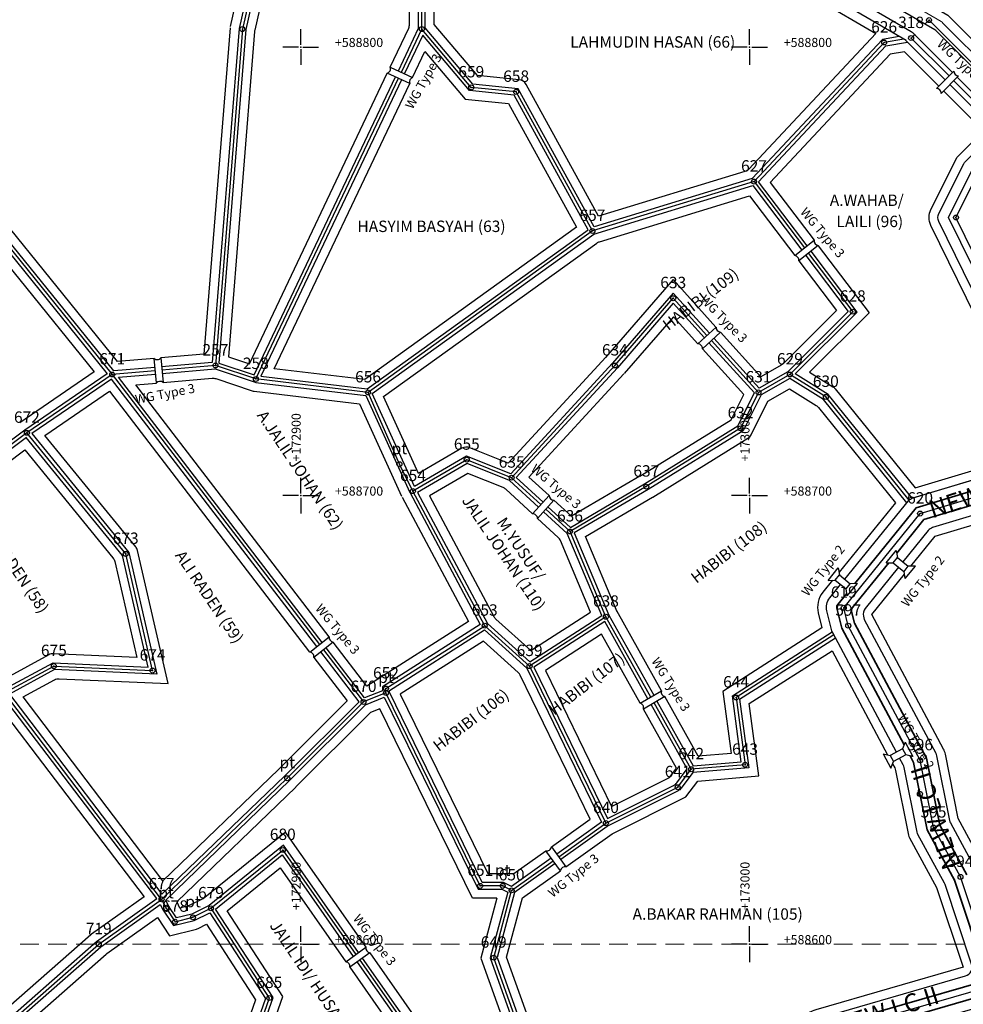
# Model space of a CAD drawing. Units: inches. Extents: x -107 to 51891, y -644 to 12738.
# Drawn here: x 15051 to 15101, y 3830 to 3882 of the extents above; entities that cross this region are included whole.
import ezdxf
from ezdxf.enums import TextEntityAlignment as Align

# ---------------------------------------------------------------- set-up
doc = ezdxf.new("R2010")
doc.units = ezdxf.units.IN
doc.header["$MEASUREMENT"] = 0
doc.linetypes.add('DASHDOT', pattern=[1, 0.5, -0.25, 0, -0.25])
doc.linetypes.add('DASHEDX2', pattern=[1.5, 1, -0.5])
for name, color, linetype in [('BATAS DESA', 6, 'Continuous'), ('BULAT1', 7, 'Continuous'), ('Double', 144, 'Continuous'), ('Grid', 7, 'Continuous'), ('Nama 1', 7, 'Continuous'), ('PATOK1', 7, 'Continuous'), ('tambak', 7, 'Continuous'), ('Tanggul', 7, 'Continuous')]:
    doc.layers.add(name, color=color, linetype=linetype)
doc.layers.add('Sal_existing', color=1, linetype='Continuous', lineweight=15)
doc.styles.add('L100', font='simplex.shx', dxfattribs={"height": 0.254})
doc.styles.add('L80', font='simplex.shx', dxfattribs={"height": 0.203})
doc.styles.get("Standard").update_dxf_attribs({"font": 'simplex.shx'})

msp = doc.modelspace()

# ---------------------------------------------------------------- linework, layer by layer
at = {"layer": 'BATAS DESA', "color": 6}
for p, q in [((15096.896, 3853.186), (15097.44, 3853.855)), ((15097.44, 3853.855), (15097.505, 3853.476)), ((15097.28, 3853.2), (15097.505, 3853.476)), ((15097.506, 3853.478), (15098.083, 3853.009)), ((15093.796, 3852.254), (15094.34, 3852.924)), ((15094.34, 3852.924), (15094.405, 3852.545)), ((15096.896, 3853.186), (15097.28, 3853.2)), ((15097.279, 3853.198), (15097.855, 3852.731)), ((15097.856, 3852.732), (15098.083, 3853.009)), ((15097.92, 3852.353), (15098.465, 3853.022)), ((15098.465, 3853.022), (15098.08, 3853.009)), ((15093.796, 3852.254), (15094.18, 3852.268)), ((15094.18, 3852.268), (15094.405, 3852.545)), ((15094.406, 3852.546), (15094.983, 3852.077)), ((15097.92, 3852.353), (15097.856, 3852.732)), ((15094.179, 3852.267), (15094.754, 3851.799)), ((15094.755, 3851.801), (15094.983, 3852.077)), ((15094.82, 3851.422), (15094.755, 3851.801)), ((15094.82, 3851.422), (15095.364, 3852.091)), ((15095.364, 3852.091), (15094.98, 3852.077)), ((15097.915, 3843.594), (15097.778, 3843.235)), ((15097.915, 3843.594), (15098.319, 3842.832)), ((15096.749, 3842.975), (15097.123, 3842.887)), ((15096.749, 3842.975), (15097.153, 3842.213)), ((15097.777, 3843.236), (15097.122, 3842.889)), ((15097.123, 3842.887), (15097.289, 3842.57)), ((15097.946, 3842.918), (15097.289, 3842.57)), ((15097.778, 3843.235), (15097.945, 3842.92)), ((15098.319, 3842.832), (15097.945, 3842.92)), ((15097.153, 3842.213), (15097.29, 3842.572))]:
    msp.add_line(p, q, dxfattribs=at)
at = {"layer": 'BULAT1', "color": 1, "ltscale": 10}
for centre in [(15099.195, 3882.229), (15062.475, 3881.749), (15072.075, 3881.749), (15098.235, 3881.269), (15096.795, 3881.029), (15074.715, 3878.629), (15077.115, 3878.389), (15089.835, 3873.589), (15100.635, 3871.669), (15100.635, 3871.669), (15081.195, 3870.949), (15085.515, 3867.349), (15095.115, 3866.629), (15061.035, 3863.749), (15082.395, 3863.749), (15055.515, 3863.269), (15091.755, 3863.269), (15063.195, 3863.029), (15069.195, 3862.309), (15090.075, 3862.309), (15093.675, 3862.069), (15050.955, 3860.149), (15089.115, 3860.389), (15070.875, 3858.469), (15074.475, 3858.709), (15076.875, 3857.749), (15071.595, 3857.029), (15084.075, 3857.269), (15098.715, 3855.829), (15079.995, 3854.869), (15056.235, 3853.669), (15094.635, 3850.789), (15081.915, 3850.309), (15075.435, 3849.829), (15094.875, 3849.829), (15052.395, 3847.669), (15057.675, 3847.429), (15077.835, 3847.669), (15070.155, 3846.469), (15070.155, 3846.229), (15088.875, 3845.989), (15068.955, 3845.749), (15086.475, 3842.149), (15089.355, 3842.389), (15098.715, 3842.629), (15064.875, 3841.669), (15085.755, 3841.189), (15098.707, 3840.829), (15081.915, 3839.269), (15099.435, 3839.029), (15064.635, 3837.829), (15100.875, 3836.389), (15075.195, 3835.909), (15076.395, 3835.909), (15076.875, 3835.669), (15058.155, 3835.189), (15058.395, 3834.709), (15059.835, 3834.229), (15060.795, 3834.709), (15058.875, 3833.989), (15054.795, 3832.789), (15075.915, 3832.069), (15063.915, 3829.909)]:
    msp.add_circle(centre, 0.132, dxfattribs=at)
at = {"layer": 'BULAT1', "color": 1, "lineweight": -3, "ltscale": 10}
msp.add_circle((15100.635, 3871.669), 0.132, dxfattribs=at)
at = {"layer": 'BULAT1', "color": 1, "ltscale": 10}
for p in [(15099.195, 3882.229), (15062.475, 3881.749), (15072.075, 3881.749), (15098.235, 3881.269), (15096.795, 3881.029), (15074.715, 3878.629), (15077.115, 3878.389), (15089.835, 3873.589), (15100.635, 3871.669), (15100.635, 3871.669), (15081.195, 3870.949), (15085.515, 3867.349), (15095.115, 3866.629), (15061.035, 3863.749), (15082.395, 3863.749), (15055.515, 3863.269), (15063.195, 3863.029), (15091.755, 3863.269), (15069.195, 3862.309), (15090.075, 3862.309), (15093.675, 3862.069), (15089.115, 3860.389), (15050.955, 3860.149), (15074.475, 3858.709), (15070.875, 3858.469), (15076.875, 3857.749), (15071.595, 3857.029), (15084.075, 3857.269), (15098.715, 3855.829), (15079.995, 3854.869), (15056.235, 3853.669), (15094.635, 3850.789), (15081.915, 3850.309), (15075.435, 3849.829), (15094.875, 3849.829), (15052.395, 3847.669), (15077.835, 3847.669), (15057.675, 3847.429), (15070.155, 3846.469), (15070.155, 3846.229), (15088.875, 3845.989), (15068.955, 3845.749), (15089.355, 3842.389), (15098.715, 3842.629), (15086.475, 3842.149), (15064.875, 3841.669), (15085.755, 3841.189), (15098.707, 3840.829), (15081.915, 3839.269), (15099.435, 3839.029), (15064.635, 3837.829), (15100.875, 3836.389), (15075.195, 3835.909), (15076.395, 3835.909), (15076.875, 3835.669), (15058.155, 3835.189), (15058.395, 3834.709), (15060.795, 3834.709), (15058.875, 3833.989), (15059.835, 3834.229), (15054.795, 3832.789), (15075.915, 3832.069), (15063.915, 3829.909)]:
    msp.add_point(p, dxfattribs=at)
at = {"layer": 'BULAT1', "color": 1, "lineweight": -3, "ltscale": 10}
msp.add_point((15100.635, 3871.669), dxfattribs=at)
at = {"layer": 'Double', "color": 6}
for p, q in [((15070.379, 3879.713), (15071.58, 3879.166)), ((15071.426, 3878.841), (15070.224, 3879.388)), ((15099.592, 3878.567), (15100.524, 3879.501)), ((15100.775, 3879.243), (15099.843, 3878.309)), ((15092.011, 3869.63), (15093.047, 3870.448)), ((15093.266, 3870.162), (15092.23, 3869.344)), ((15086.834, 3864.909), (15087.803, 3865.805)), ((15088.043, 3865.537), (15087.074, 3864.641)), ((15057.878, 3862.815), (15057.755, 3864.129)), ((15058.114, 3864.157), (15058.237, 3862.843)), ((15077.991, 3855.818), (15078.876, 3856.798)), ((15079.139, 3856.553), (15078.255, 3855.572)), ((15066.075, 3848.422), (15067.114, 3849.236)), ((15067.331, 3848.949), (15066.292, 3848.135)), ((15083.743, 3845.681), (15084.883, 3846.346)), ((15085.06, 3846.033), (15083.92, 3845.367)), ((15079.487, 3836.723), (15078.706, 3837.788)), ((15078.999, 3837.996), (15079.78, 3836.932)), ((15068.014, 3831.847), (15069.081, 3832.625)), ((15069.288, 3832.331), (15068.222, 3831.553))]:
    msp.add_line(p, q, dxfattribs=at)
at = {"layer": 'Double', "color": 144}
for points in [[(15057.8, 3863.648), (15055.594, 3863.456), (15042.469, 3879.683), (15040.623, 3883.839), (15051.463, 3890.584), (15044.248, 3899.481), (15045.304, 3900.326), (15048.873, 3902.943), (15061.42, 3906.258), (15061.455, 3906.188), (15065.487, 3909.464), (15068.698, 3913.924)], [(15071.076, 3898.045), (15064.47, 3891.439), (15062.296, 3881.776), (15060.867, 3863.915), (15058.159, 3863.679)], [(15071.347, 3897.806), (15064.799, 3891.258), (15062.653, 3881.722), (15061.225, 3863.875), (15063.1, 3863.25), (15070.661, 3879.189)], [(15070.816, 3879.515), (15071.895, 3881.789), (15071.895, 3883.026), (15079.455, 3890.143)], [(15097.597, 3881.345), (15096.705, 3881.196), (15089.736, 3873.747), (15081.282, 3871.164), (15077.227, 3878.558), (15074.805, 3878.801), (15072.255, 3881.815), (15072.255, 3882.871), (15079.686, 3889.865)], [(15070.989, 3879.04), (15063.464, 3863.178), (15069.146, 3862.496), (15080.96, 3871.002), (15077.002, 3878.219), (15074.624, 3878.457), (15072.117, 3881.419), (15071.143, 3879.365)], [(15092.669, 3870.15), (15090.07, 3873.577), (15096.884, 3880.861), (15098.039, 3881.054)], [(15087.449, 3865.478), (15085.512, 3867.62), (15082.26, 3863.869), (15076.826, 3857.962), (15074.46, 3858.908), (15071.676, 3857.285), (15069.419, 3862.249), (15081.276, 3870.785), (15089.767, 3873.38), (15092.387, 3869.927)], [(15098.283, 3856.649), (15093.796, 3862.205), (15092.042, 3863.301), (15095.353, 3866.612), (15092.887, 3869.863)], [(15092.604, 3869.64), (15094.876, 3866.645), (15091.644, 3863.413), (15090.111, 3862.537), (15087.691, 3865.211)], [(15087.185, 3865.234), (15085.517, 3867.077), (15082.529, 3863.629), (15077.124, 3857.754), (15078.553, 3856.44)], [(15078.818, 3856.196), (15080.018, 3855.091), (15083.982, 3857.423), (15088.976, 3860.515), (15089.859, 3862.279), (15087.427, 3864.967)], [(15066.451, 3848.716), (15055.475, 3863.024), (15051.218, 3860.111)], [(15066.734, 3848.939), (15055.857, 3863.118), (15057.834, 3863.29)], [(15098.013, 3856.411), (15093.554, 3861.932), (15091.75, 3863.059), (15090.211, 3862.179), (15089.253, 3860.262), (15084.168, 3857.115), (15080.222, 3854.793), (15082.077, 3850.388)], [(15050.924, 3859.901), (15045.307, 3855.688), (15044.624, 3855.103)], [(15049.777, 3846.446), (15052.352, 3847.851), (15057.446, 3847.619), (15056.069, 3853.587), (15050.92, 3859.907)], [(15051.212, 3860.117), (15056.401, 3853.75), (15057.903, 3847.238), (15052.437, 3847.487), (15050.025, 3846.171), (15058.175, 3835.459), (15064.748, 3841.797), (15068.716, 3845.764), (15066.67, 3848.431)], [(15078.311, 3856.172), (15076.759, 3857.601), (15074.489, 3858.509), (15071.835, 3856.96), (15075.578, 3849.941), (15077.852, 3847.895), (15081.69, 3850.378), (15079.844, 3854.763), (15078.576, 3855.929)], [(15082.072, 3850.396), (15084.47, 3846.105)], [(15078.99, 3837.401), (15076.858, 3835.878), (15076.437, 3836.089), (15075.307, 3836.089), (15070.335, 3846.27), (15070.335, 3846.37), (15075.416, 3849.603), (15077.688, 3847.558), (15081.686, 3839.327), (15079.283, 3837.61)], [(15084.645, 3845.791), (15086.575, 3842.338), (15089.151, 3842.552), (15088.681, 3846.078), (15094.019, 3849.495)], [(15089.057, 3845.892), (15094.189, 3849.176)], [(15044.946, 3824.38), (15054.683, 3832.93), (15057.899, 3835.227), (15049.704, 3845.998), (15039.039, 3840.31)], [(15068.694, 3832.343), (15064.671, 3838.09), (15060.696, 3834.861), (15059.772, 3834.398), (15058.954, 3834.194), (15058.551, 3834.799), (15058.375, 3835.151), (15065.001, 3841.54), (15069.056, 3845.595), (15070.066, 3845.999), (15075.082, 3835.729), (15076.352, 3835.729), (15076.663, 3835.573), (15075.726, 3832.061), (15078.17, 3825.217), (15081.91, 3823.472), (15092.51, 3827.809), (15092.745, 3827.809)], [(15068.61, 3831.836), (15071.172, 3828.175), (15070.937, 3822.046), (15069.56, 3819.982), (15066.628, 3819.079), (15062.435, 3825.136), (15064.114, 3829.933), (15061.034, 3834.671), (15064.598, 3837.567), (15068.403, 3832.131)], [(15079.203, 3837.11), (15077.032, 3835.56), (15076.103, 3832.076), (15078.459, 3825.48), (15081.919, 3823.865), (15092.439, 3828.169), (15092.711, 3828.169)], [(15039.993, 3818.303), (15039.196, 3819.546), (15045.069, 3824.009), (15054.907, 3832.647), (15058.088, 3834.92), (15058.239, 3834.618), (15058.795, 3833.783), (15059.897, 3834.059), (15060.731, 3834.476), (15063.715, 3829.885), (15062.073, 3825.192), (15060.889, 3823.535), (15056.063, 3817.02), (15055.594, 3813.972), (15050.418, 3812.56), (15045.026, 3810.45), (15040.187, 3818)], [(15080.601, 3768.852), (15081.571, 3769.545), (15084.248, 3774.17), (15085.204, 3781.575), (15089.342, 3784.983), (15086.922, 3789.582), (15088.852, 3792.719), (15078.945, 3805.877), (15077.747, 3807.924), (15069.891, 3819.828), (15071.292, 3821.931), (15071.537, 3828.282), (15068.901, 3832.048)]]:
    msp.add_lwpolyline(points, dxfattribs=at)
at = {"layer": 'Double', "color": 6}
for points in [[(15057.755, 3864.126), (15055.807, 3863.957), (15042.882, 3879.936), (15041.231, 3883.652), (15052.178, 3890.463), (15044.903, 3899.436), (15049.011, 3902.449, -0.093899), (15049.172, 3902.526), (15061.721, 3905.84, 0.106415), (15061.901, 3905.932), (15065.789, 3909.092, 0.066211), (15065.876, 3909.184), (15068.157, 3912.351), (15068.05, 3909.57), (15067.065, 3906.121, 0.140055), (15067.065, 3905.857), (15068.112, 3902.191, 0.031659), (15068.132, 3902.133), (15068.912, 3900.314, 0.051504), (15068.96, 3900.228), (15070.451, 3898.098), (15064.131, 3891.778, 0.141963), (15064.002, 3891.544), (15061.828, 3881.881)], [(15103.072, 3879.619), (15104.187, 3878.503), (15108.839, 3881.992), (15109.73, 3884.367), (15104.249, 3893.011, 0.074392), (15104.156, 3893.119), (15102.571, 3894.476, -0.121001), (15102.438, 3894.662), (15100.253, 3900.126), (15098.864, 3899.663, 0.083085), (15098.724, 3899.589), (15095.07, 3896.795), (15095.523, 3887.295), (15099.4, 3882.987, 0.077632), (15099.515, 3882.893), (15100.191, 3882.499), (15102.817, 3879.873)], [(15073.387, 3896.96), (15073.006, 3897.436), (15072.299, 3897.234, -0.142158), (15071.456, 3897.237), (15065.335, 3891.116, 0.141963), (15065.206, 3890.882), (15063.136, 3881.683, 0.035386), (15063.126, 3881.616), (15061.734, 3864.211), (15062.849, 3863.84), (15070.224, 3879.388)], [(15070.379, 3879.713), (15071.368, 3881.8, 0.111186), (15071.415, 3882.005), (15071.415, 3883.026, -0.206797), (15071.566, 3883.376), (15078.804, 3890.189), (15073.729, 3896.532)], [(15081.21, 3889.112), (15083.864, 3888.8), (15096.348, 3881.518), (15089.561, 3874.262, -0.13129), (15089.35, 3874.131), (15081.515, 3871.737), (15077.648, 3878.789, 0.247242), (15077.275, 3879.036), (15075.046, 3879.259), (15072.735, 3881.99), (15072.735, 3882.663), (15079.767, 3889.282), (15080.666, 3889.176)], [(15040.493, 3873.27), (15041.944, 3875.93, 0.055318), (15041.984, 3876.028), (15042.6, 3878.186), (15054.552, 3863.41), (15050.579, 3860.691)], [(15081.907, 3864.194), (15076.697, 3858.531), (15074.638, 3859.354, 0.231134), (15074.218, 3859.323), (15071.893, 3857.967), (15070.019, 3862.089), (15081.427, 3870.303, -0.082053), (15081.568, 3870.373), (15089.587, 3872.823), (15092.01, 3869.629)], [(15092.227, 3869.343), (15094.241, 3866.688), (15091.396, 3863.843, -0.066661), (15091.295, 3863.766), (15090.208, 3863.145), (15088.043, 3865.537)], [(15058.237, 3862.843), (15060.856, 3863.071, -0.102479), (15061.05, 3863.048), (15063.003, 3862.397, 0.050624), (15063.098, 3862.376), (15068.747, 3861.698), (15070.99, 3856.764)], [(15064.415, 3842.143), (15058.231, 3836.179), (15050.745, 3846.017), (15052.431, 3846.937, -0.137041), (15052.683, 3846.995), (15058.513, 3846.73), (15056.868, 3853.858, 0.114727), (15056.773, 3854.053), (15051.92, 3860.009), (15055.371, 3862.371), (15066.073, 3848.42)], [(15084.42, 3856.706), (15089.505, 3859.854, 0.139097), (15089.682, 3860.048), (15090.575, 3861.835), (15091.739, 3862.5), (15093.162, 3861.61, -0.083388), (15093.281, 3861.505), (15097.395, 3856.411), (15094.38, 3852.687)], [(15045.595, 3855.304), (15050.843, 3859.24), (15055.555, 3853.457, -0.114727), (15055.651, 3853.262), (15056.836, 3848.127), (15052.374, 3848.33, 0.137041), (15052.123, 3848.272), (15049.836, 3847.025), (15042.852, 3852.951), (15044.672, 3854.511)], [(15077.99, 3855.816), (15076.563, 3857.129, 0.091063), (15076.417, 3857.221), (15074.529, 3857.976), (15072.476, 3856.779), (15075.923, 3850.316, 0.087226), (15076.025, 3850.185), (15077.9, 3848.497), (15081.092, 3850.562), (15079.483, 3854.384, 0.107541), (15079.365, 3854.551), (15078.255, 3855.572)], [(15094.037, 3852.263), (15093.515, 3851.618, 0.235594), (15093.27, 3850.509), (15093.469, 3849.713), (15088.165, 3846.318), (15088.609, 3842.989), (15086.843, 3842.842), (15085.06, 3846.033)], [(15078.999, 3837.997), (15081.077, 3839.482), (15077.338, 3847.18, 0.096757), (15077.227, 3847.327), (15075.366, 3849.003), (15070.917, 3846.172), (15075.607, 3836.569), (15076.999, 3836.569), (15078.706, 3837.788)], [(15039.265, 3839.886), (15049.569, 3845.382), (15057.217, 3835.33), (15054.404, 3833.32, 0.025081), (15054.366, 3833.291), (15044.922, 3824.998), (15042.653, 3826.7, -0.099216), (15042.528, 3826.84), (15036.379, 3837.293)], [(15097.239, 3842.438), (15097.357, 3842.217, -0.073271), (15097.404, 3842.085), (15098.097, 3838.62, 0.075632), (15098.146, 3838.484), (15099.593, 3835.831), (15101.016, 3831.563), (15093.142, 3829.284, 0.17509), (15092.443, 3828.776, -0.147757), (15092.227, 3828.601), (15081.932, 3824.389), (15078.843, 3825.83), (15076.605, 3832.097), (15077.451, 3835.269), (15079.487, 3836.723)], [(15065.334, 3841.195), (15058.962, 3835.05), (15059.121, 3834.731), (15059.553, 3834.839, 0.054722), (15059.651, 3834.875), (15060.387, 3835.243, 0.054722), (15060.475, 3835.3), (15064.769, 3838.788), (15069.082, 3832.626)], [(15045.385, 3823.649), (15055.187, 3832.255, -0.025081), (15055.225, 3832.285), (15057.929, 3834.217), (15058.583, 3833.236), (15060.014, 3833.593, 0.054722), (15060.112, 3833.63), (15060.562, 3833.855), (15063.185, 3829.821), (15061.665, 3825.48, -0.071013), (15061.603, 3825.36), (15060.503, 3823.82, -0.004325), (15060.498, 3823.814), (15055.678, 3817.306, 0.121822), (15055.589, 3817.093), (15055.167, 3814.353), (15050.267, 3813.016), (15045.218, 3811.041), (15039.839, 3819.432), (15045.359, 3823.627)]]:
    msp.add_lwpolyline(points, format="xyb", dxfattribs=at)
for points in [[(15061.818, 3881.814), (15060.421, 3864.358), (15058.114, 3864.157)], [(15071.58, 3879.166), (15072.232, 3880.541), (15074.383, 3877.999), (15076.703, 3877.767), (15080.335, 3871.143), (15069.018, 3862.995), (15064.184, 3863.575), (15071.426, 3878.841)], [(15087.802, 3865.804), (15085.504, 3868.344), (15081.898, 3864.183)], [(15086.833, 3864.908), (15085.525, 3866.353), (15082.892, 3863.314)], [(15083.729, 3857.831), (15088.608, 3860.851), (15089.282, 3862.2), (15087.074, 3864.641)], [(15067.112, 3849.235), (15056.771, 3862.715), (15057.879, 3862.812)], [(15078.874, 3856.796), (15077.802, 3857.782), (15082.882, 3863.304)], [(15083.738, 3857.837), (15080.081, 3855.686), (15079.139, 3856.553)], [(15071.017, 3856.71), (15074.565, 3850.057), (15069.133, 3846.601), (15067.331, 3848.949)], [(15082.519, 3850.574), (15080.827, 3854.593), (15084.411, 3856.701)], [(15084.884, 3846.347), (15082.491, 3850.631)], [(15083.744, 3845.682), (15081.682, 3849.372), (15078.683, 3847.432), (15082.217, 3840.158), (15085.32, 3841.709), (15085.689, 3842.201), (15083.92, 3845.367)], [(15066.292, 3848.135), (15068.079, 3845.806), (15064.409, 3842.137)], [(15079.78, 3836.933), (15082.256, 3838.701), (15086.189, 3840.668), (15086.825, 3841.516), (15090.1, 3841.789), (15089.584, 3845.659), (15094.01, 3848.492), (15096.981, 3842.92)], [(15076.079, 3835.249), (15074.782, 3835.249), (15069.83, 3845.388), (15069.325, 3845.186), (15065.34, 3841.201)], [(15068.222, 3831.553), (15070.686, 3828.032), (15070.462, 3822.2), (15069.256, 3820.39), (15066.822, 3819.642), (15062.969, 3825.208), (15064.645, 3829.997), (15061.671, 3834.571), (15064.5, 3836.869), (15068.015, 3831.848)], [(15069.289, 3832.331), (15072.023, 3828.425), (15071.767, 3821.777), (15070.467, 3819.827), (15078.148, 3808.188)]]:
    msp.add_lwpolyline(points, dxfattribs=at)
at = {"layer": 'Double', "color": 144, "lineweight": -3, "ltscale": 10}
msp.add_lwpolyline([(15038.276, 3870.448), (15040.071, 3873.5), (15041.522, 3876.16), (15042.392, 3879.206), (15055.252, 3863.307), (15050.85, 3860.295), (15045.211, 3856.066), (15041.856, 3859.422), (15038.025, 3856.788), (15033.127, 3862.385), (15032.9, 3864.429), (15034.537, 3867.236, 0.042351), (15034.572, 3867.309), (15035.244, 3869.101), (15037.623, 3869.339), (15038.093, 3870.137)], format="xyb", dxfattribs=at)
at = {"layer": 'Double', "color": 144}
for points in [[(15058.192, 3863.321), (15061.013, 3863.566), (15063.109, 3862.868, 0.050624), (15063.203, 3862.846), (15069.073, 3862.142), (15071.427, 3856.963, 0.015834), (15071.44, 3856.936), (15075.197, 3849.891), (15069.975, 3846.567), (15069.975, 3846.351), (15069.014, 3845.966), (15066.953, 3848.653)], [(15084.159, 3845.924), (15081.851, 3850.053), (15078.066, 3847.604), (15081.997, 3839.511), (15085.535, 3841.28, 0.116434), (15085.704, 3841.421), (15086.26, 3842.163), (15084.334, 3845.609)], [(15089.067, 3845.906), (15089.558, 3842.225), (15086.57, 3841.976), (15085.941, 3841.137, -0.116434), (15085.772, 3840.996), (15082.041, 3839.131, 0.03917), (15081.977, 3839.092), (15079.496, 3837.32)]]:
    msp.add_lwpolyline(points, format="xyb", dxfattribs=at)
at = {"layer": 'Double', "color": 6}
for centre, radius, start, end in [((15070.147, 3879.624), 0.248, 288.0625, 21.1489), ((15071.675, 3878.922), 0.262, 111.1653, 198.0967), ((15100.786, 3879.505), 0.262, 180.6951, 267.6265), ((15099.595, 3878.319), 0.248, 357.5923, 90.6787), ((15093.307, 3870.421), 0.262, 173.927, 260.8584), ((15091.985, 3869.384), 0.248, 350.8242, 83.9106), ((15088.065, 3865.798), 0.262, 178.4016, 265.333), ((15086.827, 3864.661), 0.248, 355.2988, 88.3852), ((15057.921, 3864.313), 0.248, 227.8938, 320.9802), ((15058.072, 3862.64), 0.262, 50.9966, 137.928), ((15079.137, 3856.814), 0.262, 183.5973, 270.5287), ((15078.007, 3855.57), 0.248, 0.4945, 93.5809), ((15067.374, 3849.207), 0.262, 173.7397, 260.6712), ((15066.048, 3848.175), 0.248, 350.637, 83.7234), ((15085.137, 3846.283), 0.262, 165.9107, 252.8421), ((15083.683, 3845.441), 0.248, 342.8079, 75.8943), ((15078.754, 3838.031), 0.248, 258.8091, 351.8955), ((15079.743, 3836.673), 0.262, 81.9119, 168.8433), ((15069.34, 3832.588), 0.262, 171.7524, 258.6838), ((15067.979, 3831.602), 0.248, 348.6496, 81.7361)]:
    msp.add_arc(centre, radius, start, end, dxfattribs=at)
at = {"layer": 'Grid', "color": 3, "linetype": 'DASHDOT', "lineweight": 30, "ltscale": 10}
for points in [[(15065.595, 3880.909), (15065.595, 3881.749)], [(15089.595, 3880.909), (15089.595, 3881.749)], [(15065.475, 3880.789), (15064.635, 3880.789)], [(15065.715, 3880.789), (15066.555, 3880.789)], [(15089.475, 3880.789), (15088.635, 3880.789)], [(15089.715, 3880.789), (15090.555, 3880.789)], [(15065.595, 3880.669), (15065.595, 3879.829)], [(15089.595, 3880.669), (15089.595, 3879.829)], [(15065.595, 3856.909), (15065.595, 3857.749)], [(15089.595, 3856.909), (15089.595, 3857.749)], [(15065.475, 3856.789), (15064.635, 3856.789)], [(15065.595, 3856.669), (15065.595, 3855.829)], [(15065.715, 3856.789), (15066.555, 3856.789)], [(15089.475, 3856.789), (15088.635, 3856.789)], [(15089.595, 3856.669), (15089.595, 3855.829)], [(15089.715, 3856.789), (15090.555, 3856.789)], [(15065.595, 3832.909), (15065.595, 3833.749)], [(15089.595, 3832.909), (15089.595, 3833.749)], [(15065.475, 3832.789), (15064.635, 3832.789)], [(15065.715, 3832.789), (15066.555, 3832.789)], [(15089.475, 3832.789), (15088.635, 3832.789)], [(15089.715, 3832.789), (15090.555, 3832.789)], [(15065.595, 3832.669), (15065.595, 3831.829)], [(15089.595, 3832.669), (15089.595, 3831.829)]]:
    msp.add_lwpolyline(points, dxfattribs=at)
at = {"layer": 'Grid', "color": 0, "linetype": 'DASHEDX2', "lineweight": 5}
msp.add_lwpolyline([(14897.595, 3832.789), (15857.595, 3832.789)], dxfattribs=at)
at = {"layer": 'Grid', "color": 3, "linetype": 'DASHDOT', "lineweight": 30, "ltscale": 10}
for p in [(15065.595, 3880.789), (15089.595, 3880.789), (15065.595, 3856.789), (15089.595, 3856.789), (15065.595, 3832.789), (15089.595, 3832.789)]:
    msp.add_point(p, dxfattribs=at)
at = {"layer": 'Sal_existing', "color": 2, "lineweight": 30, "ltscale": 10}
msp.add_line((15099.502, 3881.706), (15084.518, 3890.447), dxfattribs=at)
at = {"layer": 'Sal_existing', "color": 1, "lineweight": 30, "ltscale": 10}
msp.add_line((15102.088, 3879.143), (15099.6, 3881.631), dxfattribs=at)
at = {"layer": 'Sal_existing', "color": 2, "lineweight": 35, "ltscale": 10}
for p, q in [((15098.924, 3855.516), (15103.618, 3856.924)), ((15097.465, 3853.713), (15098.924, 3855.516)), ((15095.103, 3850.795), (15097.042, 3853.191)), ((15095.213, 3849.959), (15095.056, 3850.586)), ((15099.057, 3842.751), (15095.213, 3849.959)), ((15099.777, 3839.153), (15099.057, 3842.751)), ((15101.216, 3836.503), (15099.777, 3839.153)), ((15094.502, 3827.853), (15103.015, 3830.318))]:
    msp.add_line(p, q, dxfattribs=at)
at = {"layer": 'Sal_existing', "color": 4, "ltscale": 10}
msp.add_lwpolyline([(15071.73, 3900.288), (15072.013, 3899.884, 0.319878), (15072.538, 3899.698), (15073.187, 3899.884, -0.302325), (15074.277, 3899.536), (15080.59, 3891.645, 0.197236), (15080.909, 3891.468), (15084.511, 3891.044, -0.103104), (15084.696, 3890.982), (15099.842, 3882.147, -0.06442), (15099.94, 3882.071), (15102.478, 3879.533)], format="xyb", dxfattribs=at)
at = {"layer": 'Sal_existing', "color": 1, "lineweight": -3, "ltscale": 10}
for points in [[(15102.184, 3879.239), (15099.195, 3882.229), (15098.978, 3882.012)], [(15098.451, 3881.485), (15098.235, 3881.269), (15100.263, 3879.24)], [(15100.518, 3878.985), (15103.035, 3876.469), (15103.311, 3876.054)]]:
    msp.add_lwpolyline(points, dxfattribs=at)
at = {"layer": 'Sal_existing', "color": 1, "lineweight": 30, "ltscale": 10}
msp.add_arc((15099.261, 3881.291), 0.48, 45, 59.7436, dxfattribs=at)
at = {"layer": 'Sal_existing', "color": 1, "lineweight": 35, "ltscale": 10}
msp.add_arc((15095.289, 3850.644), 0.24, 141.009, 194.0362, dxfattribs=at)
at = {"layer": 'tambak', "color": 2, "lineweight": 30, "ltscale": 10}
for p, q in [((15098.245, 3881.606), (15084.284, 3889.749)), ((15100.233, 3871.67), (15101.539, 3874.282)), ((15106.22, 3859.456), (15100.233, 3871.67))]:
    msp.add_line(p, q, dxfattribs=at)
at = {"layer": 'tambak', "color": 1, "lineweight": 30, "ltscale": 10}
for p, q in [((15100.448, 3879.425), (15098.342, 3881.531)), ((15103.225, 3876.648), (15100.703, 3879.17))]:
    msp.add_line(p, q, dxfattribs=at)
at = {"layer": 'tambak', "lineweight": -3, "ltscale": 10}
for points in [[(15071.2, 3897.914), (15064.635, 3891.349), (15062.475, 3881.749), (15061.035, 3863.749)], [(15081.195, 3870.949), (15077.115, 3878.389), (15074.715, 3878.629), (15072.075, 3881.749), (15072.075, 3882.949), (15079.568, 3890.002)], [(15070.979, 3879.44), (15072.075, 3881.749)], [(15097.84, 3881.203), (15096.795, 3881.029), (15089.835, 3873.589), (15081.195, 3870.949), (15069.195, 3862.309), (15063.195, 3863.029), (15061.035, 3863.749), (15058.176, 3863.5)], [(15042.315, 3879.589), (15055.515, 3863.269), (15066.593, 3848.828)], [(15063.195, 3863.029), (15070.825, 3879.115)], [(15093.675, 3827.989), (15102.795, 3830.629), (15100.875, 3836.389), (15099.435, 3839.029), (15098.715, 3842.629), (15094.875, 3849.829), (15094.635, 3850.789), (15098.715, 3855.829), (15103.515, 3857.269), (15105.675, 3857.989), (15106.635, 3859.429), (15100.635, 3871.669), (15101.835, 3874.069), (15103.515, 3875.749)], [(15089.835, 3873.589), (15092.528, 3870.038)], [(15092.745, 3869.751), (15095.115, 3866.629), (15091.755, 3863.269), (15090.075, 3862.309)], [(15076.875, 3857.749), (15082.395, 3863.749), (15085.515, 3867.349), (15087.317, 3865.356)], [(15087.559, 3865.089), (15090.075, 3862.309), (15089.115, 3860.389), (15084.075, 3857.269), (15079.995, 3854.869)], [(15057.817, 3863.469), (15055.515, 3863.269), (15050.955, 3860.149)], [(15098.131, 3856.551), (15093.675, 3862.069), (15091.755, 3863.269)], [(15078.434, 3856.309), (15076.875, 3857.749), (15074.475, 3858.709), (15071.595, 3857.029), (15070.875, 3858.469), (15069.195, 3862.309)], [(15041.835, 3852.949), (15049.755, 3846.229), (15052.395, 3847.669), (15057.675, 3847.429), (15056.235, 3853.669), (15050.955, 3860.149), (15045.195, 3855.829)], [(15070.155, 3846.229), (15070.155, 3846.469), (15075.435, 3849.829), (15071.595, 3857.029)], [(15084.314, 3846.014), (15081.915, 3850.309), (15079.995, 3854.869), (15078.699, 3856.065)], [(15081.915, 3850.309), (15077.835, 3847.669), (15075.435, 3849.829)], [(15094.104, 3849.335), (15088.875, 3845.989), (15089.355, 3842.389), (15086.475, 3842.149), (15084.49, 3845.7)], [(15066.812, 3848.542), (15068.955, 3845.749), (15064.875, 3841.669), (15058.155, 3835.189), (15049.755, 3846.229), (15038.955, 3840.469), (15037.925, 3841.974)], [(15077.835, 3847.669), (15081.915, 3839.269)], [(15092.707, 3827.989), (15092.475, 3827.989), (15081.915, 3823.669), (15078.315, 3825.349), (15075.915, 3832.069), (15076.875, 3835.669), (15076.395, 3835.909), (15075.195, 3835.909), (15070.155, 3846.229), (15068.955, 3845.749)], [(15079.389, 3837.465), (15081.915, 3839.269), (15085.755, 3841.189), (15086.475, 3842.149)], [(15060.795, 3834.709), (15064.635, 3837.829), (15068.549, 3832.237)], [(15076.875, 3835.669), (15079.096, 3837.256)], [(15035.817, 3836.947), (15042.075, 3826.309), (15044.955, 3824.149), (15054.795, 3832.789), (15058.155, 3835.189), (15058.395, 3834.709), (15058.875, 3833.989), (15059.835, 3834.229), (15060.795, 3834.709), (15063.915, 3829.909), (15062.235, 3825.109), (15061.035, 3823.429), (15056.235, 3816.949), (15055.755, 3813.829), (15050.475, 3812.389), (15044.955, 3810.229)], [(15068.755, 3831.942), (15071.355, 3828.229), (15071.115, 3821.989), (15069.675, 3819.829)]]:
    msp.add_lwpolyline(points, dxfattribs=at)
at = {"layer": 'tambak', "color": 2, "lineweight": 35, "ltscale": 10}
for points in [[(15103.411, 3857.613), (15098.505, 3856.142), (15095.222, 3852.086)], [(15098.181, 3842.864), (15098.372, 3842.506), (15099.092, 3838.904), (15100.558, 3836.216)]]:
    msp.add_lwpolyline(points, dxfattribs=at)
for points in [[(15094.796, 3851.561), (15094.317, 3850.969, 0.235594), (15094.271, 3850.759), (15094.536, 3849.698), (15097.863, 3843.459)], [(15090.794, 3820.096), (15095.237, 3824.095, 0.351031), (15095.285, 3824.391), (15093.287, 3827.944, -0.483491), (15093.429, 3828.292), (15102.095, 3830.801, 0.425972), (15102.256, 3831.107), (15100.533, 3836.275)]]:
    msp.add_lwpolyline(points, format="xyb", dxfattribs=at)
at = {"layer": 'tambak', "color": 6, "ltscale": 10}
msp.add_lwpolyline([(15076.079, 3835.249), (15075.224, 3832.04), (15077.786, 3824.867), (15081.897, 3822.948), (15092.478, 3827.277), (15094.075, 3824.438), (15090.025, 3820.793, 0.377056), (15089.829, 3819.125), (15096.849, 3808.958)], format="xyb", dxfattribs=at)
at = {"layer": 'tambak', "color": 2, "lineweight": 30, "ltscale": 10}
msp.add_arc((15098.003, 3881.191), 0.48, 45, 59.7436, dxfattribs=at)
at = {"layer": 'Tanggul', "color": 4}
for points in [[(15097.967, 3881.129), (15084.106, 3889.215, 0.103104), (15083.92, 3889.277), (15081.172, 3889.6)], [(15106.811, 3877.474), (15105.796, 3876.732, 0.038599), (15105.739, 3876.684), (15102.639, 3873.584, 0.080612), (15102.549, 3873.459), (15101.758, 3871.877, 0.233991), (15101.757, 3871.451), (15107.563, 3859.607, -0.267033), (15107.531, 3859.129), (15106.351, 3857.359, -0.166782), (15106.104, 3857.17), (15103.79, 3856.399), (15099.388, 3855.079, 0.150833), (15099.153, 3854.921), (15097.795, 3853.243)], [(15097.568, 3852.963), (15095.78, 3850.755, 0.235594), (15095.688, 3850.336), (15095.732, 3850.159), (15099.549, 3843.002, -0.073271), (15099.596, 3842.87), (15100.288, 3839.414, 0.075168), (15100.336, 3839.279), (15101.704, 3836.76, -0.043966), (15101.738, 3836.683), (15103.699, 3830.799, -0.425972), (15103.168, 3829.787), (15095.616, 3827.601, 0.483491), (15095.331, 3826.905), (15095.941, 3825.819, 0.120138), (15096.097, 3825.653), (15100.527, 3822.749, 0.243934), (15100.966, 3822.704), (15114.853, 3828.201, -0.326627), (15116.032, 3827.894), (15123.758, 3818.435)]]:
    msp.add_lwpolyline(points, format="xyb", dxfattribs=at)
at = {"layer": 'Tanggul', "color": 4, "ltscale": 10}
for points in [[(15100.058, 3879.034), (15097.952, 3881.14)], [(15098.346, 3856.67), (15103.252, 3858.142)]]:
    msp.add_lwpolyline(points, dxfattribs=at)
at = {"layer": 'Tanggul', "color": 6, "ltscale": 10}
for points in [[(15099.719, 3878.695), (15097.874, 3880.539), (15097.124, 3880.414), (15090.697, 3873.544), (15093.046, 3870.447)], [(15102.105, 3876.308), (15099.974, 3878.44)], [(15098.227, 3853.014), (15099.526, 3854.619), (15103.935, 3855.941), (15105.693, 3856.527), (15108.065, 3851.981)]]:
    msp.add_lwpolyline(points, dxfattribs=at)
at = {"layer": 'Tanggul', "color": 4, "ltscale": 10}
for points in [[(15094.694, 3852.312), (15098.09, 3856.506, -0.150833), (15098.325, 3856.664), (15103.232, 3858.136, 0.007574), (15103.246, 3858.141), (15104.933, 3858.703, 0.166782), (15105.181, 3858.892), (15105.432, 3859.268, 0.267033), (15105.463, 3859.746), (15099.721, 3871.459, -0.233991), (15099.723, 3871.885), (15101.05, 3874.539, -0.080612), (15101.14, 3874.664), (15102.445, 3875.969, 0.414214), (15102.445, 3876.648), (15100.313, 3878.78)], [(15097.45, 3843.062), (15094.045, 3849.446, -0.061321), (15094.003, 3849.556), (15093.735, 3850.626, -0.235594), (15093.888, 3851.316), (15094.468, 3852.032)], [(15093.275, 3828.823), (15101.149, 3831.102, 0.425972), (15101.471, 3831.715), (15100.049, 3835.983, 0.044428), (15100.015, 3836.061), (15098.602, 3838.65, -0.075632), (15098.553, 3838.785), (15097.86, 3842.249, 0.073271), (15097.813, 3842.38), (15097.619, 3842.745)]]:
    msp.add_lwpolyline(points, format="xyb", dxfattribs=at)
at = {"layer": 'Tanggul', "color": 6, "ltscale": 10}
for points in [[(15093.264, 3870.16), (15095.988, 3866.569), (15092.808, 3863.389), (15094.05, 3862.612, -0.083388), (15094.169, 3862.507), (15098.453, 3857.203), (15103.087, 3858.594, 0.007574), (15103.101, 3858.598), (15104.781, 3859.158), (15105.032, 3859.535), (15099.29, 3871.248, -0.233991), (15099.294, 3872.1), (15100.691, 3874.893), (15102.105, 3876.308)], [(15119.342, 3834.042), (15121.4, 3831.767), (15120.536, 3830.471), (15117.074, 3831.769), (15107.988, 3831.769), (15104.202, 3830.759, 0.038796), (15104.155, 3830.95), (15102.193, 3836.835, 0.043966), (15102.126, 3836.989), (15100.758, 3839.508), (15100.067, 3842.964, 0.073271), (15099.973, 3843.228), (15096.133, 3850.427), (15097.881, 3852.586)]]:
    msp.add_lwpolyline(points, format="xyb", dxfattribs=at)

# ---------------------------------------------------------------- texts
at = {"layer": 'Grid', "color": 3, "linetype": 'DASHDOT', "lineweight": 30, "ltscale": 10, "style": 'L80'}
for s, p in [('+588800', (15068.715, 3880.789)), ('+588800', (15092.715, 3880.789)), ('+588700', (15068.715, 3856.789)), ('+588700', (15092.715, 3856.789)), ('+588600', (15068.715, 3832.789)), ('+588600', (15092.715, 3832.789))]:
    msp.add_text(s, height=0.4872, dxfattribs=at).set_placement(p, align=Align.CENTER)
for s, p in [('+172900', (15065.595, 3859.909)), ('+173000', (15089.595, 3859.909)), ('+172900', (15065.595, 3835.909)), ('+173000', (15089.595, 3835.909))]:
    msp.add_text(s, height=0.4872, rotation=90, dxfattribs=at).set_placement(p, align=Align.CENTER)
at = {"layer": 'Nama 1', "ltscale": 10, "style": 'L100'}
for s, p in [('LAHMUDIN HASAN (66)', (15084.419, 3881.059)), ('A.WAHAB/', (15095.866, 3872.59)), ('LAILI (96)', (15096.028, 3871.459)), ('HASYIM BASYAH (63)', (15072.59, 3871.196)), ('A.BAKAR RAHMAN (105)', (15087.894, 3834.403))]:
    msp.add_text(s, height=0.6096, dxfattribs=at).set_placement(p, align=Align.MIDDLE_CENTER)
for s, rotation, p in [('HABIBI (109)', 37.4542, (15086.979, 3867.299)), ('A.JALIL JOHAN (62)', 303.9635, (15065.57, 3858.152)), ('JALIL JOHAN (110)', 303.9635, (15076.453, 3853.714)), ('M.YUSUF/ ', 303.9635, (15077.425, 3853.872)), ('ALI RADEN (58)', 303.9635, (15050.302, 3852.99)), ('HABIBI (108)', 37.4542, (15088.485, 3853.769)), ('ALI RADEN (59)', 303.9635, (15060.712, 3851.372)), ('HABIBI (107)', 37.4542, (15080.883, 3846.716)), ('HABIBI (106)', 37.4542, (15074.698, 3844.781)), ('JALIL IDI/ HUSAINI (111)', 303.9635, (15066.756, 3830.104))]:
    msp.add_text(s, height=0.6096, rotation=rotation, dxfattribs=at).set_placement(p, align=Align.MIDDLE_CENTER)
at = {"layer": 'PATOK1', "color": 3, "ltscale": 10, "style": 'L100'}
for s, p in [('318', (15098.235, 3882.109)), ('626', (15096.795, 3881.869)), ('659', (15074.715, 3879.469)), ('658', (15077.115, 3879.229)), ('627', (15089.835, 3874.429)), ('657', (15081.195, 3871.789)), ('633', (15085.515, 3868.189)), ('628', (15095.115, 3867.469)), ('671', (15055.515, 3864.109)), ('257', (15061.035, 3864.589)), ('634', (15082.395, 3864.589)), ('629', (15091.755, 3864.109)), ('258', (15063.195, 3863.869)), ('656', (15069.195, 3863.149)), ('631', (15090.075, 3863.149)), ('630', (15093.675, 3862.909)), ('672', (15050.955, 3860.989)), ('632', (15089.115, 3861.229)), ('655', (15074.475, 3859.549)), ('pt', (15070.875, 3859.309)), ('635', (15076.875, 3858.589)), ('654', (15071.595, 3857.869)), ('637', (15084.075, 3858.109)), ('620', (15098.715, 3856.669)), ('636', (15079.995, 3855.709)), ('673', (15056.235, 3854.509)), ('619', (15094.635, 3851.629)), ('638', (15081.915, 3851.149)), ('653', (15075.435, 3850.669)), ('597', (15094.875, 3850.669)), ('675', (15052.395, 3848.509)), ('674', (15057.675, 3848.269)), ('639', (15077.835, 3848.509)), ('652', (15070.155, 3847.309)), ('pt', (15070.155, 3847.069)), ('644', (15088.875, 3846.829)), ('670', (15068.955, 3846.589)), ('643', (15089.355, 3843.229)), ('596', (15098.715, 3843.469)), ('642', (15086.475, 3842.989)), ('pt', (15064.875, 3842.509)), ('641', (15085.755, 3842.029)), ('640', (15081.915, 3840.109)), ('595', (15099.435, 3839.869)), ('680', (15064.635, 3838.669)), ('594', (15100.875, 3837.229)), ('651', (15075.195, 3836.749)), ('pt', (15076.395, 3836.749)), ('650', (15076.875, 3836.509)), ('677', (15058.155, 3836.029)), ('pt', (15058.395, 3835.549)), ('679', (15060.795, 3835.549)), ('678', (15058.875, 3834.829)), ('pt', (15059.835, 3835.069)), ('719', (15054.795, 3833.629)), ('649', (15075.915, 3832.909)), ('685', (15063.915, 3830.749))]:
    msp.add_text(s, height=0.6096, dxfattribs=at).set_placement(p, align=Align.MIDDLE_CENTER)
at = {"layer": 'tambak', "color": 3, "ltscale": 10, "style": 'L100'}
for s, rotation, p in [('WG Type 3', 316.4958, (15100.925, 3879.963)), ('WG Type 3', 60.8091, (15072.153, 3878.952)), ('WG Type 3', 309.9059, (15093.5, 3870.86)), ('WG Type 3', 314.3805, (15088.222, 3866.251)), ('WG Type 3', 11.012, (15058.337, 3862.239)), ('WG Type 3', 319.5762, (15079.253, 3857.28)), ('WG Type 2', 51.6061, (15093.527, 3852.784)), ('WG Type 2', 51.6061, (15098.86, 3852.211)), ('WG Type 3', 309.7187, (15067.568, 3849.646)), ('WG Type 3', 301.8896, (15085.389, 3846.691)), ('WG Type 2', 298.671, (15098.507, 3843.635)), ('WG Type 3', 38.862, (15080.176, 3836.465)), ('WG Type 3', 307.7314, (15069.549, 3833.019))]:
    msp.add_text(s, height=0.4877, rotation=rotation, dxfattribs=at).set_placement(p, align=Align.MIDDLE_CENTER)
at = {"layer": 'tambak', "color": 151, "char_height": 0.96, "width": 9.01332, "attachment_point": 1}
for insert, rotation in [((15099.076, 3856.481), 17.7849), ((15099.95, 3836.676), 107.7849), ((15094.028, 3828.805), 17.7849)]:
    msp.add_mtext('{\\fBook Antiqua|b1|i0|c0|p18;NEW LC II}', dxfattribs=dict(at, insert=insert, rotation=rotation))

doc.saveas('drawing.dxf')
